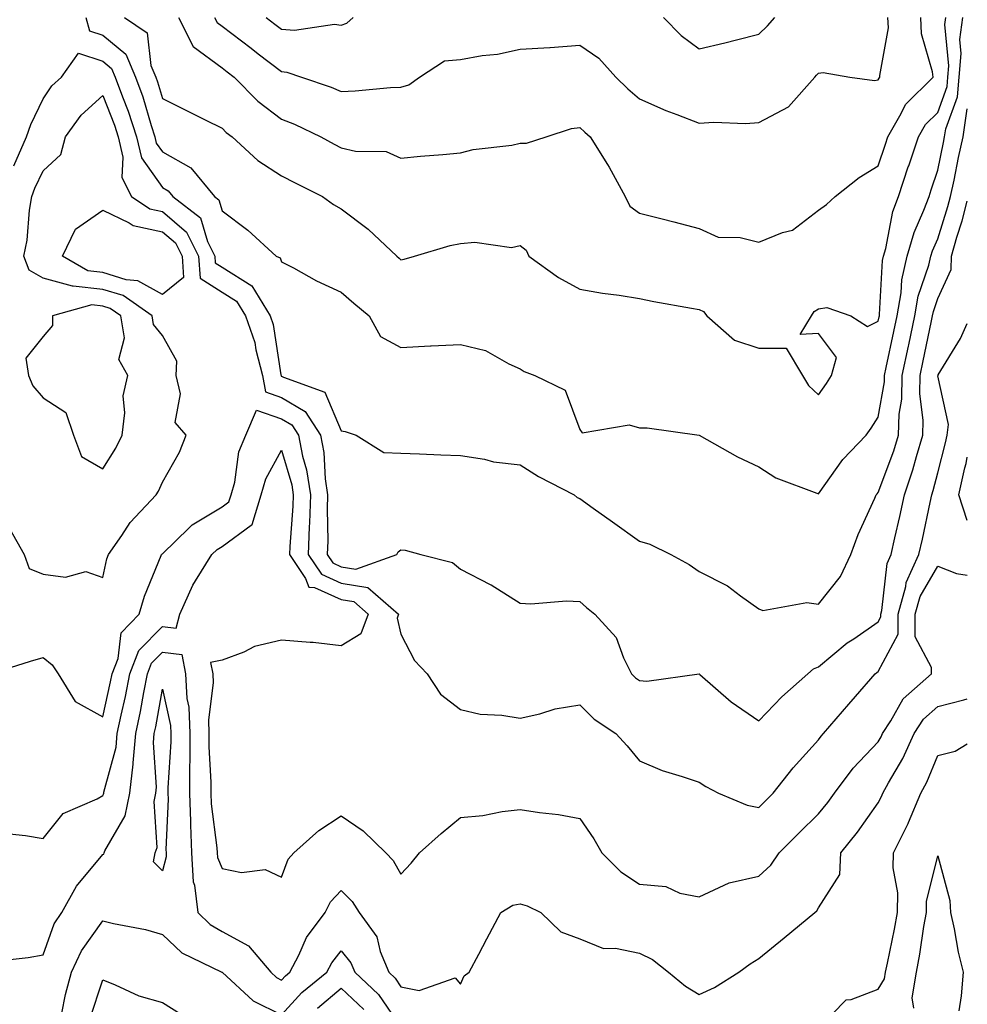
# Model space of a CAD drawing. Units: inches. Extents: x 1000163 to 1002803, y 7253018 to 7255658.
# Drawn here: x 1002644 to 1002803, y 7253177 to 7253342 of the extents above; entities that cross this region are included whole.
import ezdxf

# ---------------------------------------------------------------- set-up
doc = ezdxf.new("R2010")
doc.units = ezdxf.units.IN
doc.header["$MEASUREMENT"] = 0
doc.layers.add('Contour_10007253', color=7, linetype='Continuous', true_color=0xcb1a00)

msp = doc.modelspace()

# ---------------------------------------------------------------- linework, layer by layer
at = {"layer": 'Contour_10007253'}
for points in [[(1002655.24, 7253341.92, 3003), (1002655.82, 7253339.69, 3003), (1002658.05, 7253338.94, 3003), (1002661.9, 7253335.77, 3003), (1002663.55, 7253331.92, 3003), (1002664.75, 7253328.62, 3003), (1002666.15, 7253323.82, 3003), (1002666.77, 7253321.92, 3003), (1002667.01, 7253320.88, 3003), (1002668.05, 7253319.41, 3003), (1002672.84, 7253316.71, 3003), (1002676.81, 7253311.92, 3003), (1002677.51, 7253311.38, 3003), (1002678.05, 7253309.51, 3003), (1002682.39, 7253306.26, 3003), (1002687.14, 7253301.92, 3003), (1002687.79, 7253301.66, 3003), (1002688.05, 7253300.97, 3003), (1002690.03, 7253299.94, 3003), (1002693.9, 7253297.77, 3003), (1002698.05, 7253295.91, 3003), (1002700.17, 7253294.04, 3003), (1002702.74, 7253291.92, 3003), (1002704.61, 7253288.48, 3003), (1002708.05, 7253286.59, 3003), (1002713, 7253286.87, 3003), (1002713.09, 7253286.88, 3003), (1002718.05, 7253287.12, 3003), (1002722.25, 7253286.12, 3003), (1002726.12, 7253283.85, 3003), (1002728.05, 7253283.03, 3003), (1002728.71, 7253282.58, 3003), (1002730.51, 7253281.92, 3003), (1002735.59, 7253279.46, 3003), (1002738.05, 7253272.88, 3003), (1002738.45, 7253272.32, 3003), (1002746.33, 7253273.64, 3003), (1002748.05, 7253273.13, 3003), (1002749.3, 7253273.17, 3003), (1002758.02, 7253271.92, 3003), (1002758.06, 7253271.91, 3003), (1002764.45, 7253268.32, 3003), (1002768.05, 7253266.61, 3003), (1002770.88, 7253264.75, 3003), (1002777.77, 7253262.2, 3003), (1002778.05, 7253262.07, 3003), (1002782.11, 7253267.86, 3003), (1002786.07, 7253271.92, 3003), (1002786.87, 7253273.1, 3003), (1002788.05, 7253274.94, 3003), (1002789.09, 7253280.88, 3003), (1002789.11, 7253281.92, 3003), (1002789.4, 7253283.27, 3003), (1002790.67, 7253289.3, 3003), (1002791.22, 7253291.92, 3003), (1002791.89, 7253295.76, 3003), (1002792.01, 7253297.96, 3003), (1002792.93, 7253301.92, 3003), (1002794.07, 7253305.9, 3003), (1002795.73, 7253309.6, 3003), (1002796.59, 7253311.92, 3003), (1002796.95, 7253313.02, 3003), (1002798.05, 7253316.31, 3003), (1002798.98, 7253320.99, 3003), (1002799.18, 7253321.92, 3003), (1002799.39, 7253323.26, 3003), (1002801.33, 7253328.64, 3003), (1002801.63, 7253331.92, 3003), (1002801.99, 7253335.86, 3003), (1002801.75, 7253338.22, 3003), (1002802.24, 7253341.92, 3003)], [(1002661.7, 7253341.92, 3004), (1002665.48, 7253339.35, 3004), (1002666.11, 7253333.86, 3004), (1002666.95, 7253331.92, 3004), (1002667.24, 7253331.11, 3004), (1002668.05, 7253328.33, 3004), (1002672.32, 7253326.19, 3004), (1002675.21, 7253324.76, 3004), (1002678.05, 7253323.36, 3004), (1002678.75, 7253322.62, 3004), (1002679.75, 7253321.92, 3004), (1002684.08, 7253317.95, 3004), (1002688.05, 7253315.39, 3004), (1002690.31, 7253314.18, 3004), (1002694.92, 7253311.92, 3004), (1002696.73, 7253310.6, 3004), (1002698.05, 7253309.84, 3004), (1002702.57, 7253306.44, 3004), (1002707.36, 7253301.92, 3004), (1002707.73, 7253301.6, 3004), (1002708.05, 7253301.32, 3004), (1002708.58, 7253301.39, 3004), (1002710.32, 7253301.92, 3004), (1002716.28, 7253303.69, 3004), (1002718.05, 7253304.02, 3004), (1002720.42, 7253304.29, 3004), (1002726.59, 7253303.38, 3004), (1002728.05, 7253303.69, 3004), (1002729.04, 7253302.91, 3004), (1002729.48, 7253301.92, 3004), (1002734.47, 7253298.34, 3004), (1002738.05, 7253296.37, 3004), (1002741.86, 7253295.73, 3004), (1002744.61, 7253295.36, 3004), (1002748.05, 7253294.81, 3004), (1002750.47, 7253294.34, 3004), (1002756.78, 7253293.19, 3004), (1002758.05, 7253292.96, 3004), (1002758.78, 7253292.65, 3004), (1002759.32, 7253291.92, 3004), (1002763.98, 7253287.85, 3004), (1002768.05, 7253286.53, 3004), (1002772.61, 7253286.48, 3004), (1002775.36, 7253281.92, 3004), (1002776.4, 7253280.27, 3004), (1002778.05, 7253278.7, 3004), (1002779.37, 7253280.6, 3004), (1002780.23, 7253281.92, 3004), (1002781.06, 7253284.93, 3004), (1002778.05, 7253288.94, 3004), (1002774.95, 7253288.82, 3004), (1002776.88, 7253291.92, 3004), (1002777.33, 7253292.64, 3004), (1002778.05, 7253293.11, 3004), (1002779.46, 7253293.33, 3004), (1002783.47, 7253291.92, 3004), (1002786.29, 7253290.16, 3004), (1002788.05, 7253291.01, 3004), (1002788.21, 7253291.76, 3004), (1002788.25, 7253291.92, 3004), (1002788.28, 7253292.15, 3004), (1002788.78, 7253301.19, 3004), (1002788.96, 7253301.92, 3004), (1002789.32, 7253303.19, 3004), (1002790.54, 7253309.43, 3004), (1002791.46, 7253311.92, 3004), (1002793.11, 7253316.86, 3004), (1002793.18, 7253317.05, 3004), (1002794.81, 7253321.92, 3004), (1002795.99, 7253323.98, 3004), (1002798.05, 7253326.02, 3004), (1002799.61, 7253330.36, 3004), (1002799.76, 7253331.92, 3004), (1002799.92, 7253333.8, 3004), (1002799.25, 7253340.72, 3004), (1002799.42, 7253341.92, 3004)], [(1002670.78, 7253341.92, 3005), (1002673.19, 7253337.06, 3005), (1002678.05, 7253333.46, 3005), (1002678.93, 7253332.8, 3005), (1002680.07, 7253331.92, 3005), (1002684.03, 7253327.9, 3005), (1002688.05, 7253324.87, 3005), (1002690.19, 7253324.06, 3005), (1002694.63, 7253321.92, 3005), (1002696.84, 7253320.71, 3005), (1002698.05, 7253320.09, 3005), (1002700.45, 7253319.52, 3005), (1002705.56, 7253319.43, 3005), (1002708.05, 7253318.33, 3005), (1002711.3, 7253318.67, 3005), (1002715.07, 7253318.94, 3005), (1002718.05, 7253319.23, 3005), (1002720.17, 7253319.8, 3005), (1002726.66, 7253320.53, 3005), (1002728.05, 7253320.83, 3005), (1002729.1, 7253320.87, 3005), (1002732.42, 7253321.92, 3005), (1002736.64, 7253323.33, 3005), (1002738.05, 7253323.49, 3005), (1002738.85, 7253322.72, 3005), (1002739.79, 7253321.92, 3005), (1002742.7, 7253317.27, 3005), (1002742.98, 7253316.85, 3005), (1002745.66, 7253311.92, 3005), (1002746.4, 7253310.27, 3005), (1002748.05, 7253309.1, 3005), (1002751.82, 7253308.15, 3005), (1002753.8, 7253307.67, 3005), (1002758.05, 7253306.57, 3005), (1002761.25, 7253305.12, 3005), (1002764.94, 7253305.03, 3005), (1002768.05, 7253304.25, 3005), (1002772.01, 7253305.88, 3005), (1002773.71, 7253306.26, 3005), (1002778.05, 7253309.64, 3005), (1002779.39, 7253310.58, 3005), (1002780.82, 7253311.92, 3005), (1002784.87, 7253315.1, 3005), (1002788.05, 7253317.05, 3005), (1002789.27, 7253320.7, 3005), (1002789.68, 7253321.92, 3005), (1002791.93, 7253325.8, 3005), (1002792.64, 7253327.33, 3005), (1002797.25, 7253331.92, 3005), (1002797.19, 7253332.78, 3005), (1002795.32, 7253339.19, 3005), (1002795.2, 7253341.92, 3005)], [(1002676.79, 7253341.92, 3006), (1002677.21, 7253341.08, 3006), (1002678.05, 7253340.46, 3006), (1002682.91, 7253336.78, 3006), (1002684.12, 7253335.85, 3006), (1002688.05, 7253332.84, 3006), (1002688.9, 7253332.77, 3006), (1002691.38, 7253331.92, 3006), (1002696.37, 7253330.24, 3006), (1002698.05, 7253329.51, 3006), (1002700.37, 7253329.6, 3006), (1002706.29, 7253330.16, 3006), (1002708.05, 7253330.24, 3006), (1002709.35, 7253330.62, 3006), (1002711.17, 7253331.92, 3006), (1002715.34, 7253334.63, 3006), (1002718.05, 7253334.9, 3006), (1002721.66, 7253335.53, 3006), (1002724.21, 7253335.76, 3006), (1002728.05, 7253336.6, 3006), (1002733.03, 7253336.9, 3006), (1002733.08, 7253336.89, 3006), (1002738.05, 7253337.26, 3006), (1002741.2, 7253335.07, 3006), (1002744.06, 7253331.92, 3006), (1002746.09, 7253329.96, 3006), (1002748.05, 7253328.27, 3006), (1002752.44, 7253326.31, 3006), (1002754.3, 7253325.67, 3006), (1002758.05, 7253324.21, 3006), (1002760.48, 7253324.35, 3006), (1002765.83, 7253324.14, 3006), (1002768.05, 7253324.29, 3006), (1002773.02, 7253326.95, 3006), (1002777.41, 7253331.92, 3006), (1002777.73, 7253332.24, 3006), (1002778.05, 7253332.6, 3006), (1002778.84, 7253332.71, 3006), (1002783.29, 7253331.92, 3006), (1002787.46, 7253331.33, 3006), (1002788.05, 7253331.44, 3006), (1002788.2, 7253331.77, 3006), (1002788.35, 7253331.92, 3006), (1002788.33, 7253332.2, 3006), (1002789.77, 7253340.2, 3006), (1002789.69, 7253341.92, 3006)], [(1002685.43, 7253341.92, 3007), (1002686.93, 7253340.8, 3007), (1002688.05, 7253339.94, 3007), (1002690.2, 7253339.77, 3007), (1002696.9, 7253340.77, 3007), (1002698.05, 7253340.61, 3007), (1002699, 7253340.97, 3007), (1002700.05, 7253341.92, 3007)], [(1002752.07, 7253341.92, 3007), (1002755.01, 7253338.88, 3007), (1002758.05, 7253336.67, 3007), (1002762.33, 7253337.64, 3007), (1002764.31, 7253338.18, 3007), (1002768.05, 7253339.1, 3007), (1002769.48, 7253340.49, 3007), (1002770.73, 7253341.92, 3007)], [(1002643.17, 7253317.04, 3002), (1002645.29, 7253321.92, 3002), (1002646, 7253323.97, 3002), (1002648.05, 7253328.31, 3002), (1002649.51, 7253330.46, 3002), (1002651.13, 7253331.92, 3002), (1002654.01, 7253335.96, 3002), (1002658.05, 7253334.6, 3002), (1002659.51, 7253333.38, 3002), (1002660.15, 7253331.92, 3002), (1002661.35, 7253328.62, 3002), (1002662.32, 7253326.19, 3002), (1002663.71, 7253321.92, 3002), (1002664.53, 7253318.4, 3002), (1002668.05, 7253313.42, 3002), (1002669.02, 7253312.89, 3002), (1002669.82, 7253311.92, 3002), (1002674.46, 7253308.33, 3002), (1002675.6, 7253304.37, 3002), (1002676.84, 7253301.92, 3002), (1002676.92, 7253300.79, 3002), (1002678.05, 7253300.07, 3002), (1002683.05, 7253296.92, 3002), (1002686.13, 7253291.92, 3002), (1002686.62, 7253290.49, 3002), (1002687.91, 7253282.06, 3002), (1002687.95, 7253281.92, 3002), (1002687.96, 7253281.83, 3002), (1002688.05, 7253281.8, 3002), (1002688.34, 7253281.63, 3002), (1002695.27, 7253279.14, 3002), (1002698.05, 7253272.65, 3002), (1002698.67, 7253272.54, 3002), (1002700.55, 7253271.92, 3002), (1002705.16, 7253269.03, 3002), (1002708.05, 7253268.9, 3002), (1002711.15, 7253268.82, 3002), (1002714.74, 7253268.61, 3002), (1002718.05, 7253268.52, 3002), (1002722.08, 7253267.89, 3002), (1002723.57, 7253267.44, 3002), (1002728.05, 7253266.94, 3002), (1002731.1, 7253264.97, 3002), (1002737.11, 7253261.92, 3002), (1002737.6, 7253261.47, 3002), (1002738.05, 7253261.29, 3002), (1002740.29, 7253259.68, 3002), (1002743.51, 7253257.38, 3002), (1002748.05, 7253254.14, 3002), (1002749.77, 7253253.64, 3002), (1002753.29, 7253251.92, 3002), (1002756.36, 7253250.23, 3002), (1002758.05, 7253249.07, 3002), (1002762.79, 7253246.66, 3002), (1002764.97, 7253245, 3002), (1002768.05, 7253242.81, 3002), (1002768.7, 7253242.57, 3002), (1002776.08, 7253243.89, 3002), (1002778.05, 7253243.59, 3002), (1002781.75, 7253248.22, 3002), (1002783.45, 7253251.92, 3002), (1002784.7, 7253255.27, 3002), (1002787.49, 7253261.36, 3002), (1002787.73, 7253261.92, 3002), (1002787.86, 7253262.11, 3002), (1002788.05, 7253262.29, 3002), (1002790.69, 7253269.28, 3002), (1002791.48, 7253271.92, 3002), (1002791.58, 7253275.45, 3002), (1002792.01, 7253277.96, 3002), (1002792.1, 7253281.92, 3002), (1002793.13, 7253286.84, 3002), (1002793.18, 7253287.05, 3002), (1002794.2, 7253291.92, 3002), (1002794.77, 7253295.2, 3002), (1002796.56, 7253300.43, 3002), (1002796.9, 7253301.92, 3002), (1002797.15, 7253302.82, 3002), (1002798.05, 7253304.81, 3002), (1002799.74, 7253310.23, 3002), (1002800.2, 7253311.92, 3002), (1002800.77, 7253314.64, 3002), (1002801.53, 7253318.44, 3002), (1002802.28, 7253321.92, 3002), (1002803, 7253326.6, 3002)], [(1002642.42, 7253256.3, 3001), (1002644.87, 7253251.92, 3001), (1002645.7, 7253249.57, 3001), (1002648.05, 7253248.63, 3001), (1002651.83, 7253248.14, 3001), (1002655.2, 7253249.07, 3001), (1002658.05, 7253248.07, 3001), (1002658.76, 7253251.21, 3001), (1002659.02, 7253251.92, 3001), (1002661.24, 7253255.11, 3001), (1002662.67, 7253257.3, 3001), (1002667.02, 7253261.92, 3001), (1002667.41, 7253262.56, 3001), (1002668.05, 7253264.03, 3001), (1002670.92, 7253269.05, 3001), (1002672.03, 7253271.92, 3001), (1002670.19, 7253274.06, 3001), (1002671.1, 7253278.87, 3001), (1002670.36, 7253281.92, 3001), (1002670.47, 7253284.34, 3001), (1002668.05, 7253288.62, 3001), (1002666.59, 7253290.46, 3001), (1002666.34, 7253291.92, 3001), (1002661.46, 7253295.33, 3001), (1002658.05, 7253296.35, 3001), (1002653.08, 7253296.89, 3001), (1002653, 7253296.87, 3001), (1002648.05, 7253298.21, 3001), (1002645.72, 7253299.59, 3001), (1002644.83, 7253301.92, 3001), (1002645.38, 7253304.59, 3001), (1002645.76, 7253309.63, 3001), (1002646.14, 7253311.92, 3001), (1002646.65, 7253313.32, 3001), (1002648.05, 7253316.24, 3001), (1002651, 7253318.97, 3001), (1002651.82, 7253321.92, 3001), (1002654.45, 7253325.52, 3001), (1002658.05, 7253328.82, 3001), (1002660.01, 7253323.88, 3001), (1002660.66, 7253321.92, 3001), (1002661.45, 7253318.52, 3001), (1002661.23, 7253315.1, 3001), (1002662.9, 7253311.92, 3001), (1002665.96, 7253309.83, 3001), (1002668.05, 7253309.4, 3001), (1002672.07, 7253305.94, 3001), (1002674.1, 7253301.92, 3001), (1002674.36, 7253298.23, 3001), (1002678.05, 7253295.91, 3001), (1002680.49, 7253294.36, 3001), (1002682.01, 7253291.92, 3001), (1002683.56, 7253287.43, 3001), (1002683.73, 7253286.24, 3001), (1002684.86, 7253281.92, 3001), (1002685.32, 7253279.19, 3001), (1002688.05, 7253278.24, 3001), (1002692.01, 7253275.88, 3001), (1002694.56, 7253271.92, 3001), (1002695.13, 7253269, 3001), (1002695.34, 7253264.63, 3001), (1002695.75, 7253261.92, 3001), (1002695.68, 7253259.55, 3001), (1002695.77, 7253254.2, 3001), (1002695.7, 7253251.92, 3001), (1002696.64, 7253250.51, 3001), (1002698.05, 7253249.87, 3001), (1002700.49, 7253249.48, 3001), (1002707.37, 7253251.92, 3001), (1002707.58, 7253252.39, 3001), (1002708.05, 7253252.71, 3001), (1002708.76, 7253252.63, 3001), (1002711.37, 7253251.92, 3001), (1002716.71, 7253250.58, 3001), (1002718.05, 7253249.46, 3001), (1002723.03, 7253246.9, 3001), (1002723.15, 7253246.82, 3001), (1002728.05, 7253243.8, 3001), (1002729.81, 7253243.68, 3001), (1002735.8, 7253244.17, 3001), (1002738.05, 7253244.04, 3001), (1002739.17, 7253243.04, 3001), (1002740.54, 7253241.92, 3001), (1002744.13, 7253238, 3001), (1002745.36, 7253234.61, 3001), (1002746.72, 7253231.92, 3001), (1002747.39, 7253231.26, 3001), (1002748.05, 7253230.79, 3001), (1002749.29, 7253230.68, 3001), (1002758.05, 7253231.91, 3001), (1002758.14, 7253231.83, 3001), (1002763.39, 7253227.26, 3001), (1002768.05, 7253224.06, 3001), (1002771.9, 7253228.07, 3001), (1002776.29, 7253231.92, 3001), (1002777.2, 7253232.77, 3001), (1002778.05, 7253233.08, 3001), (1002782.86, 7253237.11, 3001), (1002783.95, 7253237.82, 3001), (1002788.05, 7253240.64, 3001), (1002788.49, 7253241.48, 3001), (1002788.49, 7253241.92, 3001), (1002788.67, 7253242.54, 3001), (1002789.54, 7253250.43, 3001), (1002790.22, 7253251.92, 3001), (1002790.84, 7253254.71, 3001), (1002791.67, 7253258.3, 3001), (1002792.47, 7253261.92, 3001), (1002793.88, 7253266.09, 3001), (1002794.46, 7253268.33, 3001), (1002795.53, 7253271.92, 3001), (1002795.6, 7253274.37, 3001), (1002795.02, 7253278.89, 3001), (1002795.08, 7253281.92, 3001), (1002795.6, 7253284.37, 3001), (1002796.95, 7253290.82, 3001), (1002797.18, 7253291.92, 3001), (1002797.31, 7253292.66, 3001), (1002798.05, 7253294.84, 3001), (1002800.28, 7253299.69, 3001), (1002800.34, 7253301.92, 3001), (1002801.26, 7253305.13, 3001), (1002802.11, 7253307.86, 3001), (1002803, 7253311.13, 3001)], [(1002639.19, 7253231.92, 3000), (1002645.92, 7253234.05, 3000), (1002648.05, 7253234.66, 3000), (1002649.58, 7253233.45, 3000), (1002650.6, 7253231.92, 3000), (1002653.45, 7253227.32, 3000), (1002658.05, 7253224.73, 3000), (1002659.38, 7253230.59, 3000), (1002659.64, 7253231.92, 3000), (1002660.65, 7253234.52, 3000), (1002661.17, 7253238.8, 3000), (1002664.15, 7253241.92, 3000), (1002665.04, 7253244.93, 3000), (1002667.87, 7253251.74, 3000), (1002667.93, 7253251.92, 3000), (1002667.98, 7253251.99, 3000), (1002668.05, 7253252.06, 3000), (1002672.53, 7253256.4, 3000), (1002673.06, 7253256.91, 3000), (1002678.05, 7253259.9, 3000), (1002679.22, 7253260.75, 3000), (1002679.58, 7253261.92, 3000), (1002680.19, 7253264.06, 3000), (1002680.85, 7253269.12, 3000), (1002682.07, 7253271.92, 3000), (1002683.84, 7253276.13, 3000), (1002688.05, 7253274.67, 3000), (1002689.77, 7253273.64, 3000), (1002690.89, 7253271.92, 3000), (1002691.57, 7253268.4, 3000), (1002692.24, 7253266.11, 3000), (1002692.87, 7253261.92, 3000), (1002692.74, 7253257.23, 3000), (1002692.68, 7253256.55, 3000), (1002692.52, 7253251.92, 3000), (1002694.75, 7253248.62, 3000), (1002698.05, 7253247.12, 3000), (1002702.52, 7253246.39, 3000), (1002707.63, 7253241.92, 3000), (1002707.4, 7253241.27, 3000), (1002708.05, 7253238.57, 3000), (1002710.31, 7253234.18, 3000), (1002712.42, 7253231.92, 3000), (1002714.68, 7253228.55, 3000), (1002718.05, 7253225.93, 3000), (1002721.33, 7253225.2, 3000), (1002724.94, 7253225.03, 3000), (1002728.05, 7253224.51, 3000), (1002731.35, 7253225.22, 3000), (1002733.89, 7253226.08, 3000), (1002738.05, 7253226.73, 3000), (1002740.46, 7253224.33, 3000), (1002744.09, 7253221.92, 3000), (1002745.99, 7253219.86, 3000), (1002748.05, 7253217.36, 3000), (1002751.84, 7253215.71, 3000), (1002755.22, 7253214.75, 3000), (1002758.05, 7253213.76, 3000), (1002759.16, 7253213.03, 3000), (1002761.26, 7253211.92, 3000), (1002766.07, 7253209.94, 3000), (1002768.05, 7253209.55, 3000), (1002769.24, 7253210.73, 3000), (1002770.45, 7253211.92, 3000), (1002773.78, 7253216.19, 3000), (1002778.05, 7253220.88, 3000), (1002778.48, 7253221.49, 3000), (1002778.89, 7253221.92, 3000), (1002783.14, 7253226.83, 3000), (1002784.24, 7253228.11, 3000), (1002787.54, 7253231.92, 3000), (1002787.82, 7253232.15, 3000), (1002788.05, 7253232.31, 3000), (1002791.38, 7253238.59, 3000), (1002791.38, 7253241.92, 3000), (1002792.68, 7253246.55, 3000), (1002792.76, 7253247.21, 3000), (1002794.89, 7253251.92, 3000), (1002795.46, 7253254.51, 3000), (1002796.76, 7253260.63, 3000), (1002797.04, 7253261.92, 3000), (1002797.3, 7253262.67, 3000), (1002798.05, 7253265.59, 3000), (1002799.35, 7253270.62, 3000), (1002799.62, 7253271.92, 3000), (1002799.85, 7253273.72, 3000), (1002798.08, 7253281.89, 3000), (1002798.09, 7253281.92, 3000), (1002798.14, 7253282.01, 3000), (1002801.84, 7253288.13, 3000), (1002803, 7253290.65, 3000)], [(1002641.37, 7253205.24, 2999), (1002645.12, 7253204.85, 2999), (1002648.05, 7253204.36, 2999), (1002651.43, 7253208.54, 2999), (1002657.13, 7253211, 2999), (1002658.05, 7253211.54, 2999), (1002658.19, 7253211.78, 2999), (1002658.22, 7253211.92, 2999), (1002658.25, 7253212.12, 2999), (1002660.3, 7253219.67, 2999), (1002660.49, 7253221.92, 2999), (1002661.14, 7253225.01, 2999), (1002661.85, 7253228.12, 2999), (1002662.6, 7253231.92, 2999), (1002664.11, 7253235.86, 2999), (1002668.05, 7253239.88, 2999), (1002670.36, 7253239.61, 2999), (1002670.96, 7253241.92, 2999), (1002673.16, 7253246.81, 2999), (1002673.63, 7253247.5, 2999), (1002676.35, 7253251.92, 2999), (1002677.21, 7253252.76, 2999), (1002678.05, 7253253.26, 2999), (1002682.96, 7253256.83, 2999), (1002683.09, 7253256.88, 2999), (1002683.08, 7253256.95, 2999), (1002684.63, 7253261.92, 2999), (1002685.38, 7253264.59, 2999), (1002688.05, 7253269.39, 2999), (1002689.74, 7253263.61, 2999), (1002689.99, 7253261.92, 2999), (1002689.94, 7253260.03, 2999), (1002689.4, 7253253.27, 2999), (1002689.36, 7253251.92, 2999), (1002692.05, 7253247.92, 2999), (1002692.6, 7253246.47, 2999), (1002693.57, 7253246.4, 2999), (1002698.05, 7253244.37, 2999), (1002700.16, 7253244.03, 2999), (1002702.56, 7253241.92, 2999), (1002701.35, 7253238.62, 2999), (1002698.05, 7253236.64, 2999), (1002693.32, 7253237.19, 2999), (1002692.81, 7253237.16, 2999), (1002688.05, 7253237.56, 2999), (1002683.48, 7253236.49, 2999), (1002681.69, 7253235.56, 2999), (1002678.05, 7253234.2, 2999), (1002676.14, 7253233.83, 2999), (1002676.5, 7253231.92, 2999), (1002676.58, 7253230.45, 2999), (1002675.76, 7253224.21, 2999), (1002675.84, 7253221.92, 2999), (1002675.83, 7253219.7, 2999), (1002676.18, 7253213.79, 2999), (1002676.18, 7253211.92, 2999), (1002676.25, 7253210.12, 2999), (1002677.19, 7253202.78, 2999), (1002677.23, 7253201.92, 2999), (1002677.28, 7253201.15, 2999), (1002678.05, 7253199.3, 2999), (1002681.31, 7253198.66, 2999), (1002685.28, 7253199.15, 2999), (1002688.05, 7253197.86, 2999), (1002689.12, 7253200.85, 2999), (1002690.08, 7253201.92, 2999), (1002694.28, 7253205.69, 2999), (1002698.05, 7253208.16, 2999), (1002701.74, 7253205.61, 2999), (1002705.52, 7253201.92, 2999), (1002706.76, 7253200.63, 2999), (1002708.05, 7253198.38, 2999), (1002709.78, 7253200.19, 2999), (1002711.18, 7253201.92, 2999), (1002714.8, 7253205.17, 2999), (1002718.05, 7253207.86, 2999), (1002721.77, 7253208.2, 2999), (1002724.99, 7253208.86, 2999), (1002728.05, 7253209.21, 2999), (1002731.3, 7253208.67, 2999), (1002734.47, 7253208.34, 2999), (1002738.05, 7253207.67, 2999), (1002740.41, 7253204.28, 2999), (1002741.75, 7253201.92, 2999), (1002744.9, 7253198.77, 2999), (1002748.05, 7253196.66, 2999), (1002752.43, 7253196.3, 2999), (1002754.82, 7253195.15, 2999), (1002758.05, 7253194.59, 2999), (1002763.05, 7253196.92, 2999), (1002768.05, 7253198.02, 2999), (1002770.08, 7253199.89, 2999), (1002771.45, 7253201.92, 2999), (1002774.75, 7253205.22, 2999), (1002778.05, 7253208.45, 2999), (1002779.61, 7253210.36, 2999), (1002780.73, 7253211.92, 2999), (1002783.85, 7253216.12, 2999), (1002788.05, 7253220.53, 2999), (1002788.57, 7253221.4, 2999), (1002788.8, 7253221.92, 2999), (1002790.18, 7253224.05, 2999), (1002792.22, 7253227.75, 2999), (1002796.98, 7253231.92, 2999), (1002796.98, 7253232.99, 2999), (1002794.27, 7253238.14, 2999), (1002794.27, 7253241.92, 2999), (1002795.1, 7253244.87, 2999), (1002798.05, 7253249.95, 2999), (1002801.21, 7253248.76, 2999), (1002803, 7253248.49, 2999)], [(1002803, 7253257.65, 2999), (1002801.58, 7253261.92, 2999), (1002802.59, 7253266.46, 2999), (1002802.79, 7253267.18, 2999), (1002803, 7253268.24, 2999)], [(1002639.89, 7253183.76, 2998), (1002645.57, 7253184.4, 2998), (1002648.05, 7253184.85, 2998), (1002649.93, 7253190.04, 2998), (1002651.17, 7253191.92, 2998), (1002653.63, 7253196.34, 2998), (1002658.05, 7253201.63, 2998), (1002658.24, 7253201.73, 2998), (1002658.27, 7253201.92, 2998), (1002658.41, 7253202.28, 2998), (1002661.83, 7253208.14, 2998), (1002662.57, 7253211.92, 2998), (1002663.18, 7253216.79, 2998), (1002663.16, 7253217.03, 2998), (1002663.59, 7253221.92, 2998), (1002664.36, 7253225.61, 2998), (1002664.92, 7253228.8, 2998), (1002665.55, 7253231.92, 2998), (1002666.24, 7253233.73, 2998), (1002668.05, 7253235.57, 2998), (1002671.31, 7253235.18, 2998), (1002671.93, 7253231.92, 2998), (1002672.15, 7253227.82, 2998), (1002672.47, 7253226.34, 2998), (1002672.65, 7253221.92, 2998), (1002672.64, 7253217.33, 2998), (1002672.59, 7253216.46, 2998), (1002672.58, 7253211.92, 2998), (1002672.76, 7253207.21, 2998), (1002672.74, 7253206.61, 2998), (1002672.95, 7253201.92, 2998), (1002673.22, 7253197.09, 2998), (1002673.45, 7253196.52, 2998), (1002673.97, 7253191.92, 2998), (1002676.07, 7253189.94, 2998), (1002678.05, 7253188.78, 2998), (1002682.5, 7253186.37, 2998), (1002686.22, 7253181.92, 2998), (1002687.17, 7253181.04, 2998), (1002688.05, 7253180.62, 2998), (1002688.67, 7253181.3, 2998), (1002689.44, 7253181.92, 2998), (1002690.94, 7253184.81, 2998), (1002692.22, 7253187.75, 2998), (1002695.36, 7253191.92, 2998), (1002696.26, 7253193.71, 2998), (1002698.05, 7253195.65, 2998), (1002699.89, 7253193.76, 2998), (1002701.07, 7253191.92, 2998), (1002703.99, 7253187.86, 2998), (1002704.58, 7253185.39, 2998), (1002706, 7253181.92, 2998), (1002707.06, 7253180.93, 2998), (1002708.05, 7253179.49, 2998), (1002711.11, 7253178.86, 2998), (1002717.14, 7253181.01, 2998), (1002718.05, 7253179.92, 2998), (1002718.67, 7253181.3, 2998), (1002719.5, 7253181.92, 2998), (1002721.1, 7253184.97, 2998), (1002722.43, 7253187.54, 2998), (1002724.79, 7253191.92, 2998), (1002726.83, 7253193.14, 2998), (1002728.05, 7253193.41, 2998), (1002729.2, 7253193.07, 2998), (1002731.51, 7253191.92, 2998), (1002734.83, 7253188.7, 2998), (1002738.05, 7253187.5, 2998), (1002742.03, 7253185.9, 2998), (1002744, 7253185.97, 2998), (1002748.05, 7253185.12, 2998), (1002750.2, 7253184.07, 2998), (1002752.89, 7253181.92, 2998), (1002755.73, 7253179.6, 2998), (1002758.05, 7253178.22, 2998), (1002760.6, 7253179.37, 2998), (1002764.68, 7253181.92, 2998), (1002766.62, 7253183.35, 2998), (1002768.05, 7253184.24, 2998), (1002772.28, 7253187.69, 2998), (1002777.42, 7253191.92, 2998), (1002777.75, 7253192.22, 2998), (1002778.05, 7253192.73, 2998), (1002781.64, 7253198.33, 2998), (1002781.81, 7253201.92, 2998), (1002784.59, 7253205.38, 2998), (1002788.05, 7253210.34, 2998), (1002788.61, 7253211.36, 2998), (1002788.84, 7253211.92, 2998), (1002789.79, 7253213.66, 2998), (1002792.21, 7253217.76, 2998), (1002794.1, 7253221.92, 2998), (1002795.66, 7253224.31, 2998), (1002798.05, 7253226.48, 2998), (1002802.4, 7253227.57, 2998), (1002803, 7253227.76, 2998)], [(1002778.05, 7253172.54, 2997), (1002782.67, 7253177.3, 2997), (1002783.51, 7253177.38, 2997), (1002788.05, 7253179.11, 2997), (1002789.13, 7253180.84, 2997), (1002789.31, 7253181.92, 2997), (1002789.6, 7253183.47, 2997), (1002790.82, 7253189.15, 2997), (1002791.3, 7253191.92, 2997), (1002791.37, 7253195.24, 2997), (1002790.55, 7253199.42, 2997), (1002790.63, 7253201.92, 2997), (1002793.1, 7253206.87, 2997), (1002793.15, 7253207.02, 2997), (1002795.2, 7253211.92, 2997), (1002796.21, 7253213.76, 2997), (1002798.05, 7253218.27, 2997), (1002800.99, 7253218.98, 2997), (1002803, 7253220.21, 2997)], [(1002794.05, 7253175.92, 2996), (1002793.76, 7253177.63, 2996), (1002794.47, 7253181.92, 2996), (1002795.03, 7253184.94, 2996), (1002795.72, 7253189.59, 2996), (1002796.13, 7253191.92, 2996), (1002796.17, 7253193.8, 2996), (1002798.05, 7253201.43, 2996), (1002800.08, 7253193.95, 2996), (1002800.18, 7253191.92, 2996), (1002800.78, 7253189.19, 2996), (1002801.44, 7253185.31, 2996), (1002802.29, 7253181.92, 2996), (1002801.99, 7253177.98, 2996), (1002801.6, 7253175.47, 2996)], [(1002651.21, 7253175.08, 2997), (1002651.79, 7253178.18, 2997), (1002652.83, 7253181.92, 2997), (1002654.47, 7253185.5, 2997), (1002658.05, 7253190.54, 2997), (1002659.88, 7253190.09, 2997), (1002665.22, 7253189.09, 2997), (1002668.05, 7253188.27, 2997), (1002671.33, 7253185.2, 2997), (1002678.01, 7253181.96, 2997), (1002678.05, 7253181.94, 2997), (1002678.07, 7253181.92, 2997), (1002683.26, 7253177.13, 2997), (1002688.05, 7253174.79, 2997), (1002691.44, 7253178.53, 2997), (1002695.63, 7253181.92, 2997), (1002696.46, 7253183.51, 2997), (1002698.05, 7253185.5, 2997), (1002699.64, 7253183.51, 2997), (1002700.29, 7253181.92, 2997), (1002704.31, 7253178.18, 2997), (1002708.05, 7253172.73, 2997)], [(1002655.89, 7253174.08, 2996), (1002658.05, 7253180.63, 2996), (1002660.13, 7253179.84, 2996), (1002664.1, 7253177.97, 2996), (1002668.05, 7253176.84, 2996), (1002671.08, 7253174.95, 2996)], [(1002694.05, 7253175.92, 2996), (1002698.05, 7253179.25, 2996), (1002701.83, 7253175.7, 2996)]]:
    msp.add_polyline3d(points, dxfattribs=at)
for points in [[(1002668.05, 7253295.48, 3000), (1002663.94, 7253297.81, 3000), (1002661.99, 7253297.98, 3000), (1002658.05, 7253299.17, 3000), (1002655.57, 7253299.44, 3000), (1002651.31, 7253301.92, 3000), (1002653.51, 7253306.46, 3000), (1002658.05, 7253309.61, 3000), (1002662.47, 7253307.5, 3000), (1002663.16, 7253307.03, 3000), (1002668.05, 7253306.02, 3000), (1002670.26, 7253304.13, 3000), (1002671.37, 7253301.92, 3000), (1002671.62, 7253298.35, 3000)], [(1002658.05, 7253266.3, 3002), (1002660.23, 7253269.74, 3002), (1002661.3, 7253271.92, 3002), (1002661.78, 7253275.65, 3002), (1002661.48, 7253278.49, 3002), (1002662.25, 7253281.92, 3002), (1002660.74, 7253284.61, 3002), (1002661.71, 7253288.26, 3002), (1002661.09, 7253291.92, 3002), (1002659.3, 7253293.17, 3002), (1002658.05, 7253293.54, 3002), (1002656.22, 7253293.75, 3002), (1002649.63, 7253291.92, 3002), (1002649.65, 7253290.32, 3002), (1002648.05, 7253288.43, 3002), (1002645.17, 7253284.8, 3002), (1002645.61, 7253281.92, 3002), (1002646.32, 7253280.19, 3002), (1002648.05, 7253278.2, 3002), (1002651.85, 7253275.72, 3002), (1002653.15, 7253271.92, 3002), (1002654.47, 7253268.34, 3002)], [(1002668.05, 7253198.91, 2997), (1002666.57, 7253200.44, 2997), (1002666.82, 7253201.92, 2997), (1002667.16, 7253202.81, 2997), (1002666.65, 7253210.52, 2997), (1002666.93, 7253211.92, 2997), (1002667.05, 7253212.92, 2997), (1002666.56, 7253220.43, 2997), (1002666.68, 7253221.92, 2997), (1002666.93, 7253223.04, 2997), (1002668.05, 7253229.35, 2997), (1002669.4, 7253223.27, 2997), (1002669.46, 7253221.92, 2997), (1002669.46, 7253220.51, 2997), (1002668.98, 7253212.85, 2997), (1002668.98, 7253211.92, 2997), (1002669.02, 7253210.95, 2997), (1002668.64, 7253202.51, 2997), (1002668.67, 7253201.92, 2997), (1002668.7, 7253201.27, 2997)]]:
    msp.add_polyline3d(points, close=True, dxfattribs=at)

doc.saveas('drawing.dxf')
